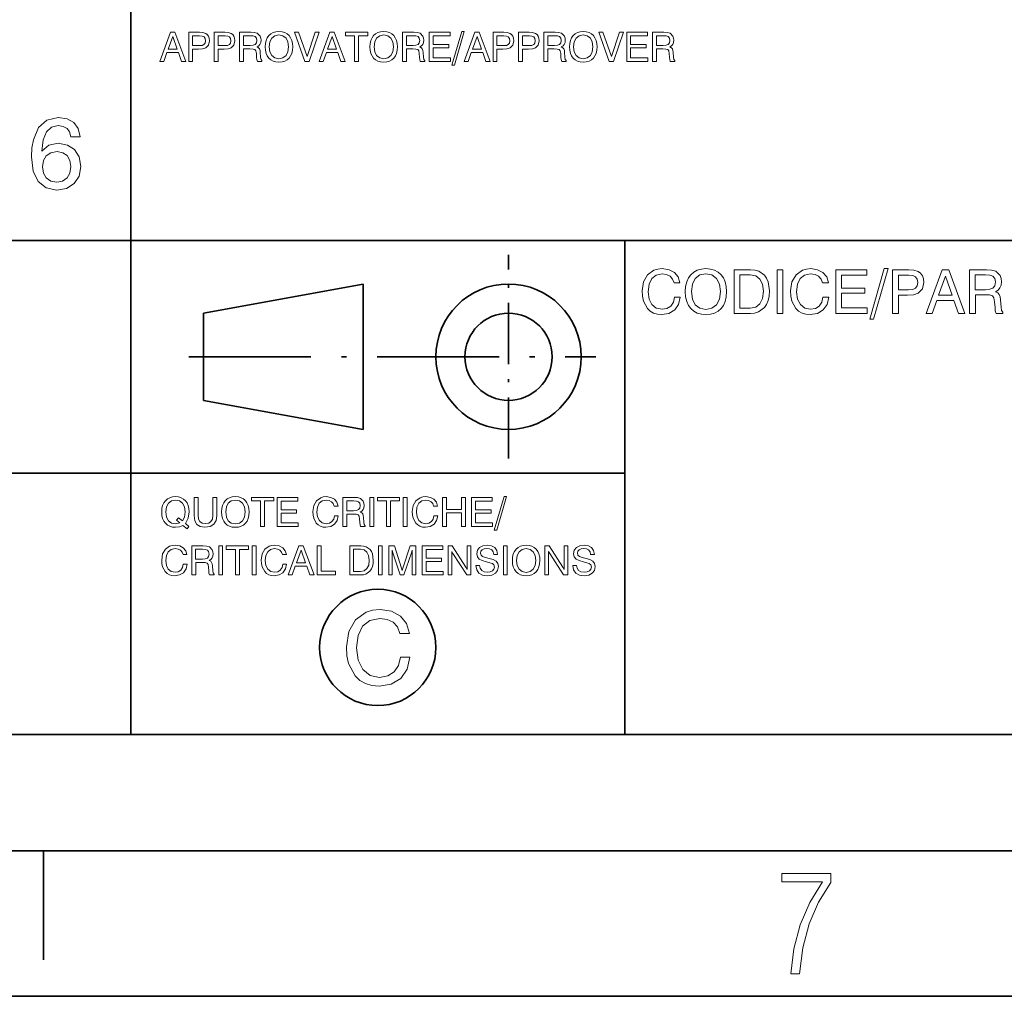
# Model space of a CAD drawing. Extents: x 0 to 420, y 0 to 297.
# Drawn here: x 314 to 348, y 0 to 34 of the extents above; entities that cross this region are included whole.
import ezdxf

# ---------------------------------------------------------------- set-up
doc = ezdxf.new("R2010")
doc.units = 0
doc.linetypes.add('DASHDOT', pattern=[18.5, 12, -3, 0.5, -3])

msp = doc.modelspace()

# ---------------------------------------------------------------- linework, layer by layer
at = {"color": 7, "lineweight": 35}
for p, q in [((318, 9), (318, 34)), ((215, 26), (359, 26)), ((271, 18), (335, 18)), ((215, 9), (415, 9)), ((5, 5), (415, 5)), ((215, 5), (415, 5)), ((0, 0), (420, 0))]:
    msp.add_line(p, q, dxfattribs=at)
at = {"color": 7, "lineweight": 35, "ltscale": 0.425}
msp.add_line((335, 9), (335, 26), dxfattribs=at)
at = {"color": 7, "linetype": 'DASHDOT', "lineweight": 35, "ltscale": 0.175}
msp.add_line((331, 18.5), (331, 25.5), dxfattribs=at)
at = {"color": 7, "lineweight": 35, "ltscale": 0.139754}
for p, q in [((320.5, 23.5), (326, 24.5)), ((320.5, 20.5), (326, 19.5))]:
    msp.add_line(p, q, dxfattribs=at)
at = {"color": 7, "lineweight": 35, "ltscale": 0.125}
msp.add_line((326, 19.5), (326, 24.5), dxfattribs=at)
at = {"color": 7, "lineweight": 35, "ltscale": 0.075}
msp.add_line((320.5, 20.5), (320.5, 23.5), dxfattribs=at)
at = {"color": 7, "linetype": 'DASHDOT', "lineweight": 35, "ltscale": 0.35}
msp.add_line((320, 22), (334, 22), dxfattribs=at)
at = {"color": 7, "lineweight": 35, "ltscale": 0.09375}
msp.add_line((315, 5), (315, 1.25), dxfattribs=at)
at = {"color": 7, "lineweight": 13}
for points in [[(318.996, 32.161), (319.136, 32.161), (319.243, 32.46), (319.637, 32.46), (319.743, 32.161), (319.89, 32.161), (319.517, 33.161), (319.367, 33.161)], [(319.285, 32.576), (319.442, 33.017), (319.597, 32.576)], [(319.993, 32.161), (320.129, 32.161), (320.129, 32.582), (320.335, 32.582), (320.471, 32.588), (320.58, 32.622), (320.675, 32.723), (320.708, 32.871), (320.698, 32.953), (320.675, 33.024), (320.634, 33.081), (320.581, 33.123), (320.478, 33.154), (320.362, 33.161), (319.993, 33.161)], [(320.129, 32.703), (320.129, 33.038), (320.367, 33.038), (320.458, 33.029), (320.52, 33.001), (320.558, 32.949), (320.57, 32.871), (320.558, 32.789), (320.519, 32.738), (320.452, 32.71), (320.357, 32.703)], [(320.869, 32.161), (321.006, 32.161), (321.006, 32.582), (321.211, 32.582), (321.348, 32.588), (321.456, 32.622), (321.551, 32.723), (321.584, 32.871), (321.574, 32.953), (321.551, 33.024), (321.51, 33.081), (321.458, 33.123), (321.355, 33.154), (321.238, 33.161), (320.869, 33.161)], [(321.006, 32.703), (321.006, 33.038), (321.243, 33.038), (321.334, 33.029), (321.396, 33.001), (321.434, 32.949), (321.446, 32.871), (321.434, 32.789), (321.395, 32.738), (321.328, 32.71), (321.234, 32.703)], [(321.745, 33.161), (321.745, 32.161), (321.88, 32.161), (321.88, 32.589), (322.1, 32.589), (322.206, 32.585), (322.271, 32.564), (322.307, 32.517), (322.323, 32.429), (322.331, 32.298), (322.338, 32.219), (322.357, 32.161), (322.515, 32.161), (322.515, 32.188), (322.481, 32.229), (322.469, 32.305), (322.458, 32.469), (322.448, 32.539), (322.43, 32.593), (322.396, 32.631), (322.344, 32.656), (322.402, 32.693), (322.445, 32.745), (322.471, 32.807), (322.481, 32.884), (322.471, 32.962), (322.448, 33.03), (322.352, 33.126), (322.25, 33.155), (322.134, 33.161)], [(321.879, 33.044), (322.111, 33.044), (322.21, 33.037), (322.282, 33.012), (322.325, 32.963), (322.341, 32.881), (322.325, 32.796), (322.284, 32.742), (322.211, 32.713), (322.111, 32.704), (321.879, 32.704)], [(322.626, 32.66), (322.633, 32.54), (322.658, 32.436), (322.698, 32.346), (322.752, 32.271), (322.821, 32.211), (322.901, 32.168), (322.994, 32.143), (323.1, 32.133), (323.204, 32.143), (323.298, 32.168), (323.378, 32.211), (323.446, 32.271), (323.501, 32.346), (323.54, 32.436), (323.563, 32.54), (323.573, 32.66), (323.565, 32.778), (323.54, 32.882), (323.499, 32.973), (323.446, 33.048), (323.378, 33.108), (323.298, 33.151), (323.204, 33.177), (323.1, 33.187), (322.994, 33.177), (322.901, 33.151), (322.821, 33.108), (322.752, 33.048), (322.698, 32.973), (322.658, 32.882), (322.633, 32.778)], [(322.766, 32.66), (322.789, 32.832), (322.855, 32.962), (322.961, 33.041), (323.1, 33.069), (323.238, 33.041), (323.344, 32.962), (323.409, 32.832), (323.433, 32.66), (323.409, 32.486), (323.344, 32.357), (323.238, 32.277), (323.1, 32.251), (322.961, 32.277), (322.855, 32.357), (322.789, 32.486)], [(323.993, 32.161), (324.135, 32.161), (324.487, 33.161), (324.345, 33.161), (324.065, 32.323), (323.777, 33.161), (323.637, 33.161)], [(324.483, 32.161), (324.623, 32.161), (324.73, 32.46), (325.124, 32.46), (325.229, 32.161), (325.377, 32.161), (325.004, 33.161), (324.854, 33.161)], [(324.772, 32.576), (324.929, 33.017), (325.083, 32.576)], [(325.701, 32.161), (325.837, 32.161), (325.837, 33.04), (326.153, 33.04), (326.153, 33.161), (325.385, 33.161), (325.385, 33.04), (325.701, 33.04)], [(326.231, 32.66), (326.238, 32.54), (326.263, 32.436), (326.303, 32.346), (326.357, 32.271), (326.426, 32.211), (326.506, 32.168), (326.599, 32.143), (326.705, 32.133), (326.809, 32.143), (326.903, 32.168), (326.983, 32.211), (327.051, 32.271), (327.106, 32.346), (327.145, 32.436), (327.168, 32.54), (327.178, 32.66), (327.17, 32.778), (327.145, 32.882), (327.104, 32.973), (327.051, 33.048), (326.983, 33.108), (326.903, 33.151), (326.809, 33.177), (326.705, 33.187), (326.599, 33.177), (326.506, 33.151), (326.426, 33.108), (326.357, 33.048), (326.303, 32.973), (326.263, 32.882), (326.238, 32.778)], [(326.371, 32.66), (326.394, 32.832), (326.46, 32.962), (326.566, 33.041), (326.705, 33.069), (326.843, 33.041), (326.949, 32.962), (327.014, 32.832), (327.038, 32.66), (327.014, 32.486), (326.949, 32.357), (326.843, 32.277), (326.705, 32.251), (326.566, 32.277), (326.46, 32.357), (326.394, 32.486)], [(327.349, 33.161), (327.349, 32.161), (327.484, 32.161), (327.484, 32.589), (327.704, 32.589), (327.809, 32.585), (327.875, 32.564), (327.911, 32.517), (327.926, 32.429), (327.935, 32.298), (327.942, 32.219), (327.961, 32.161), (328.118, 32.161), (328.118, 32.188), (328.085, 32.229), (328.072, 32.305), (328.061, 32.469), (328.051, 32.539), (328.033, 32.593), (328, 32.631), (327.947, 32.656), (328.006, 32.693), (328.049, 32.745), (328.075, 32.807), (328.085, 32.884), (328.075, 32.962), (328.051, 33.03), (327.956, 33.126), (327.854, 33.155), (327.737, 33.161)], [(327.483, 33.044), (327.715, 33.044), (327.814, 33.037), (327.886, 33.012), (327.929, 32.963), (327.944, 32.881), (327.929, 32.796), (327.887, 32.742), (327.815, 32.713), (327.715, 32.704), (327.483, 32.704)], [(328.273, 32.161), (328.997, 32.161), (328.997, 32.286), (328.408, 32.286), (328.408, 32.621), (328.942, 32.621), (328.942, 32.738), (328.408, 32.738), (328.408, 33.037), (328.986, 33.037), (328.986, 33.161), (328.273, 33.161)], [(329.053, 32.031), (329.136, 32.031), (329.474, 33.187), (329.388, 33.187)], [(329.469, 32.161), (329.609, 32.161), (329.716, 32.46), (330.11, 32.46), (330.216, 32.161), (330.363, 32.161), (329.99, 33.161), (329.84, 33.161)], [(329.758, 32.576), (329.915, 33.017), (330.07, 32.576)], [(330.466, 32.161), (330.602, 32.161), (330.602, 32.582), (330.808, 32.582), (330.944, 32.588), (331.053, 32.622), (331.147, 32.723), (331.181, 32.871), (331.171, 32.953), (331.147, 33.024), (331.107, 33.081), (331.054, 33.123), (330.951, 33.154), (330.835, 33.161), (330.466, 33.161)], [(330.602, 32.703), (330.602, 33.038), (330.84, 33.038), (330.93, 33.029), (330.993, 33.001), (331.031, 32.949), (331.043, 32.871), (331.031, 32.789), (330.992, 32.738), (330.925, 32.71), (330.83, 32.703)], [(331.342, 32.161), (331.478, 32.161), (331.478, 32.582), (331.684, 32.582), (331.821, 32.588), (331.929, 32.622), (332.024, 32.723), (332.057, 32.871), (332.047, 32.953), (332.024, 33.024), (331.983, 33.081), (331.93, 33.123), (331.828, 33.154), (331.711, 33.161), (331.342, 33.161)], [(331.478, 32.703), (331.478, 33.038), (331.716, 33.038), (331.807, 33.029), (331.869, 33.001), (331.907, 32.949), (331.919, 32.871), (331.907, 32.789), (331.868, 32.738), (331.801, 32.71), (331.707, 32.703)], [(332.218, 33.161), (332.218, 32.161), (332.353, 32.161), (332.353, 32.589), (332.573, 32.589), (332.679, 32.585), (332.744, 32.564), (332.78, 32.517), (332.796, 32.429), (332.804, 32.298), (332.811, 32.219), (332.83, 32.161), (332.987, 32.161), (332.987, 32.188), (332.954, 32.229), (332.942, 32.305), (332.93, 32.469), (332.921, 32.539), (332.903, 32.593), (332.869, 32.631), (332.816, 32.656), (332.875, 32.693), (332.918, 32.745), (332.944, 32.807), (332.954, 32.884), (332.944, 32.962), (332.921, 33.03), (332.825, 33.126), (332.723, 33.155), (332.606, 33.161)], [(332.352, 33.044), (332.584, 33.044), (332.683, 33.037), (332.755, 33.012), (332.798, 32.963), (332.814, 32.881), (332.798, 32.796), (332.757, 32.742), (332.684, 32.713), (332.584, 32.704), (332.352, 32.704)], [(333.099, 32.66), (333.106, 32.54), (333.131, 32.436), (333.171, 32.346), (333.225, 32.271), (333.293, 32.211), (333.374, 32.168), (333.467, 32.143), (333.573, 32.133), (333.677, 32.143), (333.771, 32.168), (333.851, 32.211), (333.919, 32.271), (333.974, 32.346), (334.013, 32.436), (334.036, 32.54), (334.046, 32.66), (334.038, 32.778), (334.013, 32.882), (333.972, 32.973), (333.919, 33.048), (333.851, 33.108), (333.771, 33.151), (333.677, 33.177), (333.573, 33.187), (333.467, 33.177), (333.374, 33.151), (333.293, 33.108), (333.225, 33.048), (333.171, 32.973), (333.131, 32.882), (333.106, 32.778)], [(333.239, 32.66), (333.261, 32.832), (333.328, 32.962), (333.434, 33.041), (333.573, 33.069), (333.711, 33.041), (333.816, 32.962), (333.882, 32.832), (333.905, 32.66), (333.882, 32.486), (333.816, 32.357), (333.711, 32.277), (333.573, 32.251), (333.434, 32.277), (333.328, 32.357), (333.261, 32.486)], [(334.466, 32.161), (334.608, 32.161), (334.96, 33.161), (334.818, 33.161), (334.538, 32.323), (334.25, 33.161), (334.11, 33.161)], [(335.067, 32.161), (335.791, 32.161), (335.791, 32.286), (335.202, 32.286), (335.202, 32.621), (335.736, 32.621), (335.736, 32.738), (335.202, 32.738), (335.202, 33.037), (335.78, 33.037), (335.78, 33.161), (335.067, 33.161)], [(335.956, 33.161), (335.956, 32.161), (336.09, 32.161), (336.09, 32.589), (336.31, 32.589), (336.416, 32.585), (336.481, 32.564), (336.517, 32.517), (336.533, 32.429), (336.541, 32.298), (336.548, 32.219), (336.567, 32.161), (336.725, 32.161), (336.725, 32.188), (336.691, 32.229), (336.679, 32.305), (336.668, 32.469), (336.658, 32.539), (336.64, 32.593), (336.606, 32.631), (336.554, 32.656), (336.612, 32.693), (336.655, 32.745), (336.681, 32.807), (336.691, 32.884), (336.681, 32.962), (336.658, 33.03), (336.562, 33.126), (336.46, 33.155), (336.344, 33.161)], [(336.089, 33.044), (336.321, 33.044), (336.42, 33.037), (336.492, 33.012), (336.535, 32.963), (336.551, 32.881), (336.535, 32.796), (336.494, 32.742), (336.421, 32.713), (336.321, 32.704), (336.089, 32.704)], [(316.257, 29.565), (316.191, 29.846), (316.038, 30.055), (315.805, 30.187), (315.499, 30.232), (315.113, 30.142), (314.828, 29.881), (314.647, 29.457), (314.599, 29.182), (314.585, 28.873), (314.64, 28.379), (314.811, 28.024), (315.082, 27.805), (315.458, 27.732), (315.791, 27.791), (316.052, 27.955), (316.219, 28.212), (316.278, 28.542), (316.219, 28.873), (316.063, 29.123), (315.816, 29.283), (315.506, 29.342), (315.176, 29.273), (314.933, 29.074), (314.985, 29.457), (315.096, 29.731), (315.266, 29.895), (315.503, 29.951), (315.677, 29.923), (315.809, 29.85), (315.896, 29.731), (315.937, 29.565)], [(315.941, 28.539), (315.903, 28.316), (315.805, 28.149), (315.652, 28.042), (315.458, 28.007), (315.249, 28.042), (315.092, 28.149), (314.995, 28.316), (314.96, 28.535), (314.995, 28.751), (315.092, 28.914), (315.252, 29.019), (315.468, 29.057), (315.659, 29.019), (315.809, 28.918), (315.906, 28.754)], [(336.71, 24.048), (336.672, 23.875), (336.583, 23.743), (336.449, 23.66), (336.282, 23.631), (336.086, 23.672), (335.936, 23.793), (335.838, 23.985), (335.805, 24.238), (335.836, 24.497), (335.93, 24.688), (336.08, 24.807), (336.284, 24.849), (336.439, 24.828), (336.562, 24.768), (336.647, 24.672), (336.698, 24.54), (336.898, 24.54), (336.837, 24.743), (336.71, 24.897), (336.526, 24.995), (336.293, 25.031), (336.138, 25.016), (336.003, 24.976), (335.784, 24.822), (335.644, 24.58), (335.596, 24.263), (335.606, 24.079), (335.642, 23.917), (335.777, 23.662), (335.873, 23.57), (335.99, 23.503), (336.122, 23.464), (336.272, 23.449), (336.522, 23.491), (336.72, 23.61), (336.852, 23.8), (336.908, 24.048)], [(337.083, 24.24), (337.094, 24.061), (337.131, 23.904), (337.192, 23.768), (337.273, 23.656), (337.376, 23.566), (337.497, 23.501), (337.636, 23.464), (337.795, 23.449), (337.951, 23.464), (338.091, 23.501), (338.212, 23.566), (338.314, 23.656), (338.396, 23.768), (338.454, 23.904), (338.49, 24.061), (338.504, 24.24), (338.492, 24.417), (338.454, 24.574), (338.394, 24.709), (338.314, 24.822), (338.212, 24.912), (338.091, 24.976), (337.951, 25.016), (337.795, 25.031), (337.636, 25.016), (337.497, 24.976), (337.376, 24.912), (337.273, 24.822), (337.192, 24.709), (337.131, 24.574), (337.094, 24.417)], [(337.294, 24.24), (337.328, 24.499), (337.428, 24.693), (337.586, 24.812), (337.795, 24.853), (338.001, 24.812), (338.16, 24.693), (338.258, 24.499), (338.293, 24.24), (338.258, 23.979), (338.16, 23.785), (338.001, 23.666), (337.795, 23.627), (337.586, 23.666), (337.428, 23.785), (337.328, 23.979)], [(338.761, 23.491), (339.324, 23.491), (339.468, 23.503), (339.597, 23.541), (339.804, 23.691), (339.879, 23.802), (339.933, 23.933), (339.967, 24.088), (339.979, 24.263), (339.935, 24.574), (339.883, 24.699), (339.812, 24.803), (339.61, 24.943), (339.481, 24.978), (339.332, 24.991), (338.761, 24.991)], [(339.316, 24.818), (339.51, 24.78), (339.652, 24.672), (339.739, 24.494), (339.771, 24.252), (339.741, 24), (339.654, 23.818), (339.512, 23.71), (339.316, 23.675), (338.965, 23.675), (338.965, 24.818)], [(340.24, 23.491), (340.444, 23.491), (340.444, 24.991), (340.24, 24.991)], [(341.821, 24.048), (341.784, 23.875), (341.694, 23.743), (341.56, 23.66), (341.394, 23.631), (341.198, 23.672), (341.047, 23.793), (340.949, 23.985), (340.916, 24.238), (340.947, 24.497), (341.041, 24.688), (341.191, 24.807), (341.396, 24.849), (341.55, 24.828), (341.673, 24.768), (341.759, 24.672), (341.809, 24.54), (342.009, 24.54), (341.949, 24.743), (341.821, 24.897), (341.638, 24.995), (341.404, 25.031), (341.25, 25.016), (341.114, 24.976), (340.895, 24.822), (340.755, 24.58), (340.707, 24.263), (340.718, 24.079), (340.753, 23.917), (340.889, 23.662), (340.985, 23.57), (341.102, 23.503), (341.233, 23.464), (341.383, 23.449), (341.634, 23.491), (341.832, 23.61), (341.963, 23.8), (342.019, 24.048)], [(342.259, 23.491), (343.346, 23.491), (343.346, 23.679), (342.462, 23.679), (342.462, 24.182), (343.263, 24.182), (343.263, 24.357), (342.462, 24.357), (342.462, 24.805), (343.33, 24.805), (343.33, 24.991), (342.259, 24.991)], [(343.43, 23.297), (343.555, 23.297), (344.062, 25.031), (343.933, 25.031)], [(344.22, 23.491), (344.425, 23.491), (344.425, 24.123), (344.734, 24.123), (344.938, 24.131), (345.101, 24.184), (345.243, 24.334), (345.293, 24.557), (345.278, 24.68), (345.243, 24.787), (345.182, 24.872), (345.103, 24.935), (344.949, 24.981), (344.773, 24.991), (344.22, 24.991)], [(344.425, 24.305), (344.425, 24.807), (344.782, 24.807), (344.917, 24.793), (345.011, 24.751), (345.067, 24.674), (345.086, 24.557), (345.067, 24.434), (345.009, 24.357), (344.909, 24.315), (344.767, 24.305)], [(345.368, 23.491), (345.579, 23.491), (345.739, 23.939), (346.33, 23.939), (346.488, 23.491), (346.709, 23.491), (346.15, 24.991), (345.925, 24.991)], [(345.802, 24.115), (346.038, 24.776), (346.269, 24.115)], [(346.864, 24.991), (346.864, 23.491), (347.066, 23.491), (347.066, 24.134), (347.396, 24.134), (347.554, 24.127), (347.652, 24.096), (347.707, 24.025), (347.729, 23.894), (347.742, 23.697), (347.752, 23.579), (347.782, 23.491), (348.017, 23.491), (348.017, 23.533), (347.967, 23.593), (347.949, 23.708), (347.932, 23.954), (347.917, 24.058), (347.89, 24.14), (347.84, 24.196), (347.761, 24.234), (347.848, 24.29), (347.913, 24.367), (347.953, 24.461), (347.967, 24.576), (347.953, 24.693), (347.917, 24.795), (347.773, 24.939), (347.621, 24.983), (347.446, 24.991)], [(347.064, 24.816), (347.412, 24.816), (347.56, 24.805), (347.669, 24.768), (347.734, 24.695), (347.757, 24.572), (347.734, 24.444), (347.671, 24.363), (347.563, 24.319), (347.412, 24.307), (347.064, 24.307)], [(319.794, 16.197), (319.935, 16.081), (320.001, 16.166), (319.882, 16.266), (319.979, 16.442), (320.011, 16.66), (320.003, 16.777), (319.978, 16.881), (319.937, 16.971), (319.883, 17.047), (319.815, 17.106), (319.734, 17.151), (319.641, 17.177), (319.538, 17.187), (319.433, 17.177), (319.339, 17.151), (319.259, 17.108), (319.191, 17.048), (319.136, 16.973), (319.096, 16.882), (319.071, 16.778), (319.064, 16.66), (319.071, 16.54), (319.096, 16.436), (319.136, 16.346), (319.191, 16.271), (319.259, 16.211), (319.339, 16.168), (319.433, 16.143), (319.538, 16.133), (319.672, 16.15)], [(319.684, 16.283), (319.538, 16.251), (319.399, 16.277), (319.293, 16.357), (319.227, 16.486), (319.204, 16.66), (319.227, 16.832), (319.293, 16.962), (319.399, 17.041), (319.538, 17.069), (319.676, 17.041), (319.782, 16.962), (319.847, 16.832), (319.871, 16.66), (319.846, 16.478), (319.775, 16.35), (319.641, 16.46), (319.574, 16.375)], [(320.177, 16.54), (320.199, 16.361), (320.27, 16.234), (320.387, 16.159), (320.552, 16.133), (320.727, 16.159), (320.855, 16.236), (320.933, 16.362), (320.96, 16.54), (320.96, 17.161), (320.823, 17.161), (320.823, 16.539), (320.807, 16.417), (320.759, 16.332), (320.68, 16.28), (320.567, 16.264), (320.453, 16.28), (320.374, 16.33), (320.327, 16.417), (320.313, 16.539), (320.313, 17.161), (320.177, 17.161)], [(321.125, 16.66), (321.132, 16.54), (321.157, 16.436), (321.198, 16.346), (321.252, 16.271), (321.32, 16.211), (321.401, 16.168), (321.494, 16.143), (321.599, 16.133), (321.704, 16.143), (321.797, 16.168), (321.878, 16.211), (321.946, 16.271), (322, 16.346), (322.039, 16.436), (322.063, 16.54), (322.072, 16.66), (322.064, 16.778), (322.039, 16.882), (321.999, 16.973), (321.946, 17.048), (321.878, 17.108), (321.797, 17.151), (321.704, 17.177), (321.599, 17.187), (321.494, 17.177), (321.401, 17.151), (321.32, 17.108), (321.252, 17.048), (321.198, 16.973), (321.157, 16.882), (321.132, 16.778)], [(321.266, 16.66), (321.288, 16.832), (321.355, 16.962), (321.46, 17.041), (321.599, 17.069), (321.737, 17.041), (321.843, 16.962), (321.908, 16.832), (321.932, 16.66), (321.908, 16.486), (321.843, 16.357), (321.737, 16.277), (321.599, 16.251), (321.46, 16.277), (321.355, 16.357), (321.288, 16.486)], [(322.465, 16.161), (322.601, 16.161), (322.601, 17.04), (322.917, 17.04), (322.917, 17.161), (322.149, 17.161), (322.149, 17.04), (322.465, 17.04)], [(323.038, 16.161), (323.762, 16.161), (323.762, 16.286), (323.172, 16.286), (323.172, 16.621), (323.707, 16.621), (323.707, 16.738), (323.172, 16.738), (323.172, 17.037), (323.751, 17.037), (323.751, 17.161), (323.038, 17.161)], [(325.007, 16.532), (324.982, 16.417), (324.922, 16.329), (324.833, 16.273), (324.722, 16.254), (324.591, 16.282), (324.491, 16.362), (324.426, 16.49), (324.403, 16.659), (324.424, 16.831), (324.487, 16.959), (324.587, 17.038), (324.723, 17.066), (324.826, 17.052), (324.908, 17.012), (324.965, 16.948), (324.999, 16.86), (325.132, 16.86), (325.092, 16.995), (325.007, 17.098), (324.885, 17.163), (324.729, 17.187), (324.626, 17.177), (324.535, 17.151), (324.389, 17.048), (324.296, 16.887), (324.264, 16.675), (324.271, 16.553), (324.295, 16.444), (324.385, 16.275), (324.449, 16.213), (324.527, 16.169), (324.615, 16.143), (324.715, 16.133), (324.882, 16.161), (325.014, 16.24), (325.102, 16.366), (325.139, 16.532)], [(325.299, 17.161), (325.299, 16.161), (325.434, 16.161), (325.434, 16.589), (325.654, 16.589), (325.759, 16.585), (325.825, 16.564), (325.861, 16.517), (325.876, 16.429), (325.885, 16.298), (325.892, 16.219), (325.911, 16.161), (326.068, 16.161), (326.068, 16.188), (326.035, 16.229), (326.022, 16.305), (326.011, 16.469), (326.001, 16.539), (325.983, 16.593), (325.95, 16.631), (325.897, 16.656), (325.956, 16.693), (325.999, 16.745), (326.025, 16.807), (326.035, 16.884), (326.025, 16.962), (326.001, 17.03), (325.905, 17.126), (325.804, 17.155), (325.687, 17.161)], [(325.433, 17.044), (325.665, 17.044), (325.764, 17.037), (325.836, 17.012), (325.879, 16.963), (325.894, 16.881), (325.879, 16.796), (325.837, 16.742), (325.765, 16.713), (325.665, 16.704), (325.433, 16.704)], [(326.225, 16.161), (326.362, 16.161), (326.362, 17.161), (326.225, 17.161)], [(326.801, 16.161), (326.937, 16.161), (326.937, 17.04), (327.253, 17.04), (327.253, 17.161), (326.485, 17.161), (326.485, 17.04), (326.801, 17.04)], [(327.377, 16.161), (327.513, 16.161), (327.513, 17.161), (327.377, 17.161)], [(328.431, 16.532), (328.406, 16.417), (328.346, 16.329), (328.257, 16.273), (328.146, 16.254), (328.015, 16.282), (327.915, 16.362), (327.85, 16.49), (327.828, 16.659), (327.848, 16.831), (327.911, 16.959), (328.011, 17.038), (328.147, 17.066), (328.25, 17.052), (328.332, 17.012), (328.389, 16.948), (328.423, 16.86), (328.556, 16.86), (328.516, 16.995), (328.431, 17.098), (328.309, 17.163), (328.153, 17.187), (328.05, 17.177), (327.96, 17.151), (327.814, 17.048), (327.72, 16.887), (327.688, 16.675), (327.695, 16.553), (327.719, 16.444), (327.809, 16.275), (327.873, 16.213), (327.951, 16.169), (328.039, 16.143), (328.139, 16.133), (328.306, 16.161), (328.438, 16.24), (328.526, 16.366), (328.563, 16.532)], [(328.723, 16.161), (328.86, 16.161), (328.86, 16.629), (329.378, 16.629), (329.378, 16.161), (329.515, 16.161), (329.515, 17.161), (329.378, 17.161), (329.378, 16.75), (328.86, 16.75), (328.86, 17.161), (328.723, 17.161)], [(329.729, 16.161), (330.453, 16.161), (330.453, 16.286), (329.864, 16.286), (329.864, 16.621), (330.398, 16.621), (330.398, 16.738), (329.864, 16.738), (329.864, 17.037), (330.442, 17.037), (330.442, 17.161), (329.729, 17.161)], [(330.509, 16.031), (330.592, 16.031), (330.93, 17.187), (330.844, 17.187)], [(319.807, 14.864), (319.782, 14.749), (319.722, 14.661), (319.633, 14.606), (319.522, 14.586), (319.391, 14.614), (319.291, 14.695), (319.225, 14.823), (319.203, 14.991), (319.224, 15.163), (319.286, 15.291), (319.387, 15.371), (319.523, 15.398), (319.626, 15.385), (319.708, 15.344), (319.765, 15.28), (319.798, 15.193), (319.932, 15.193), (319.892, 15.328), (319.807, 15.43), (319.684, 15.496), (319.529, 15.519), (319.426, 15.51), (319.335, 15.483), (319.189, 15.38), (319.096, 15.219), (319.064, 15.008), (319.071, 14.885), (319.095, 14.777), (319.185, 14.607), (319.249, 14.546), (319.327, 14.501), (319.414, 14.475), (319.515, 14.465), (319.681, 14.493), (319.814, 14.572), (319.901, 14.699), (319.939, 14.864)], [(320.099, 15.493), (320.099, 14.493), (320.234, 14.493), (320.234, 14.921), (320.453, 14.921), (320.559, 14.917), (320.624, 14.896), (320.661, 14.849), (320.676, 14.761), (320.684, 14.631), (320.691, 14.551), (320.711, 14.493), (320.868, 14.493), (320.868, 14.521), (320.835, 14.561), (320.822, 14.638), (320.811, 14.802), (320.801, 14.871), (320.783, 14.926), (320.75, 14.963), (320.697, 14.988), (320.755, 15.026), (320.798, 15.077), (320.825, 15.14), (320.835, 15.216), (320.825, 15.294), (320.801, 15.362), (320.705, 15.458), (320.604, 15.487), (320.487, 15.493)], [(320.232, 15.376), (320.465, 15.376), (320.563, 15.369), (320.636, 15.344), (320.679, 15.296), (320.694, 15.213), (320.679, 15.129), (320.637, 15.074), (320.565, 15.045), (320.465, 15.037), (320.232, 15.037)], [(321.025, 14.493), (321.161, 14.493), (321.161, 15.493), (321.025, 15.493)], [(321.601, 14.493), (321.737, 14.493), (321.737, 15.372), (322.053, 15.372), (322.053, 15.493), (321.285, 15.493), (321.285, 15.372), (321.601, 15.372)], [(322.177, 14.493), (322.313, 14.493), (322.313, 15.493), (322.177, 15.493)], [(323.231, 14.864), (323.206, 14.749), (323.146, 14.661), (323.057, 14.606), (322.946, 14.586), (322.815, 14.614), (322.715, 14.695), (322.65, 14.823), (322.627, 14.991), (322.648, 15.163), (322.711, 15.291), (322.811, 15.371), (322.947, 15.398), (323.05, 15.385), (323.132, 15.344), (323.189, 15.28), (323.223, 15.193), (323.356, 15.193), (323.316, 15.328), (323.231, 15.43), (323.108, 15.496), (322.953, 15.519), (322.85, 15.51), (322.759, 15.483), (322.613, 15.38), (322.52, 15.219), (322.488, 15.008), (322.495, 14.885), (322.519, 14.777), (322.609, 14.607), (322.673, 14.546), (322.751, 14.501), (322.839, 14.475), (322.939, 14.465), (323.106, 14.493), (323.238, 14.572), (323.325, 14.699), (323.363, 14.864)], [(323.412, 14.493), (323.552, 14.493), (323.659, 14.792), (324.053, 14.792), (324.159, 14.493), (324.306, 14.493), (323.933, 15.493), (323.783, 15.493)], [(323.701, 14.909), (323.858, 15.35), (324.013, 14.909)], [(324.409, 14.493), (325.044, 14.493), (325.044, 14.62), (324.547, 14.62), (324.547, 15.493), (324.409, 15.493)], [(325.534, 14.493), (325.91, 14.493), (326.006, 14.501), (326.092, 14.526), (326.229, 14.627), (326.28, 14.7), (326.316, 14.788), (326.338, 14.891), (326.346, 15.008), (326.317, 15.215), (326.282, 15.298), (326.235, 15.368), (326.1, 15.461), (326.014, 15.485), (325.915, 15.493), (325.534, 15.493)], [(325.904, 15.378), (326.033, 15.353), (326.128, 15.28), (326.186, 15.162), (326.207, 15.001), (326.188, 14.832), (326.129, 14.711), (326.035, 14.639), (325.904, 14.615), (325.67, 14.615), (325.67, 15.378)], [(326.52, 14.493), (326.656, 14.493), (326.656, 15.493), (326.52, 15.493)], [(327, 15.346), (327.022, 15.258), (327.274, 14.493), (327.402, 14.493), (327.659, 15.258), (327.683, 15.346), (327.683, 14.493), (327.815, 14.493), (327.815, 15.493), (327.62, 15.493), (327.363, 14.728), (327.341, 14.646), (327.317, 14.728), (327.07, 15.493), (326.875, 15.493), (326.875, 14.493), (327, 14.493)], [(328.029, 14.493), (328.754, 14.493), (328.754, 14.618), (328.164, 14.618), (328.164, 14.953), (328.698, 14.953), (328.698, 15.07), (328.164, 15.07), (328.164, 15.369), (328.743, 15.369), (328.743, 15.493), (328.029, 15.493)], [(328.917, 14.493), (329.046, 14.493), (329.046, 15.304), (329.083, 15.23), (329.56, 14.493), (329.708, 14.493), (329.708, 15.493), (329.579, 15.493), (329.579, 14.682), (329.533, 14.767), (329.065, 15.493), (328.917, 15.493)], [(329.875, 14.823), (329.905, 14.67), (329.983, 14.558), (330.104, 14.49), (330.267, 14.467), (330.427, 14.49), (330.548, 14.553), (330.624, 14.652), (330.651, 14.782), (330.629, 14.891), (330.569, 14.973), (330.469, 15.024), (330.339, 15.061), (330.203, 15.092), (330.108, 15.124), (330.053, 15.17), (330.036, 15.247), (330.05, 15.311), (330.095, 15.362), (330.163, 15.394), (330.256, 15.407), (330.35, 15.393), (330.423, 15.353), (330.47, 15.287), (330.492, 15.2), (330.622, 15.2), (330.595, 15.333), (330.524, 15.433), (330.413, 15.497), (330.264, 15.519), (330.115, 15.497), (330.003, 15.436), (329.93, 15.343), (329.907, 15.223), (329.928, 15.113), (329.99, 15.038), (330.096, 14.987), (330.242, 14.946), (330.36, 14.916), (330.446, 14.885), (330.498, 14.839), (330.516, 14.767), (330.498, 14.692), (330.449, 14.634), (330.371, 14.597), (330.266, 14.585), (330.159, 14.6), (330.078, 14.649), (330.025, 14.723), (330.006, 14.823)], [(330.822, 14.493), (330.958, 14.493), (330.958, 15.493), (330.822, 15.493)], [(331.134, 14.992), (331.14, 14.873), (331.165, 14.768), (331.206, 14.678), (331.26, 14.603), (331.328, 14.543), (331.409, 14.5), (331.502, 14.475), (331.608, 14.465), (331.712, 14.475), (331.805, 14.5), (331.886, 14.543), (331.954, 14.603), (332.008, 14.678), (332.047, 14.768), (332.071, 14.873), (332.081, 14.992), (332.072, 15.111), (332.047, 15.215), (332.007, 15.305), (331.954, 15.38), (331.886, 15.44), (331.805, 15.483), (331.712, 15.51), (331.608, 15.519), (331.502, 15.51), (331.409, 15.483), (331.328, 15.44), (331.26, 15.38), (331.206, 15.305), (331.165, 15.215), (331.14, 15.111)], [(331.274, 14.992), (331.296, 15.165), (331.363, 15.294), (331.469, 15.373), (331.608, 15.401), (331.745, 15.373), (331.851, 15.294), (331.917, 15.165), (331.94, 14.992), (331.917, 14.818), (331.851, 14.689), (331.745, 14.61), (331.608, 14.583), (331.469, 14.61), (331.363, 14.689), (331.296, 14.818)], [(332.25, 14.493), (332.38, 14.493), (332.38, 15.304), (332.417, 15.23), (332.894, 14.493), (333.042, 14.493), (333.042, 15.493), (332.912, 15.493), (332.912, 14.682), (332.866, 14.767), (332.399, 15.493), (332.25, 15.493)], [(333.209, 14.823), (333.239, 14.67), (333.317, 14.558), (333.438, 14.49), (333.601, 14.467), (333.761, 14.49), (333.882, 14.553), (333.958, 14.652), (333.985, 14.782), (333.962, 14.891), (333.903, 14.973), (333.802, 15.024), (333.673, 15.061), (333.537, 15.092), (333.442, 15.124), (333.387, 15.17), (333.37, 15.247), (333.384, 15.311), (333.428, 15.362), (333.497, 15.394), (333.59, 15.407), (333.684, 15.393), (333.757, 15.353), (333.804, 15.287), (333.826, 15.2), (333.956, 15.2), (333.929, 15.333), (333.858, 15.433), (333.747, 15.497), (333.598, 15.519), (333.449, 15.497), (333.337, 15.436), (333.264, 15.343), (333.241, 15.223), (333.261, 15.113), (333.324, 15.038), (333.43, 14.987), (333.576, 14.946), (333.694, 14.916), (333.78, 14.885), (333.832, 14.839), (333.85, 14.767), (333.832, 14.692), (333.783, 14.634), (333.705, 14.597), (333.599, 14.585), (333.492, 14.6), (333.412, 14.649), (333.359, 14.723), (333.339, 14.823)], [(327.277, 11.664), (327.215, 11.376), (327.065, 11.157), (326.842, 11.018), (326.564, 10.969), (326.237, 11.039), (325.987, 11.24), (325.824, 11.56), (325.768, 11.981), (325.82, 12.412), (325.977, 12.732), (326.227, 12.93), (326.568, 13), (326.825, 12.965), (327.03, 12.864), (327.173, 12.704), (327.256, 12.485), (327.59, 12.485), (327.489, 12.822), (327.277, 13.08), (326.971, 13.243), (326.582, 13.302), (326.324, 13.278), (326.098, 13.212), (325.733, 12.954), (325.5, 12.551), (325.42, 12.023), (325.438, 11.717), (325.497, 11.445), (325.723, 11.021), (325.883, 10.868), (326.078, 10.757), (326.297, 10.691), (326.547, 10.667), (326.964, 10.736), (327.295, 10.934), (327.514, 11.251), (327.607, 11.664)], [(340.717, 0.776), (341.017, 0.776), (341.13, 1.664), (341.346, 2.491), (341.666, 3.242), (342.089, 3.919), (342.089, 4.224), (340.411, 4.224), (340.411, 3.942), (341.802, 3.942), (341.365, 3.228), (341.041, 2.458), (340.82, 1.636)]]:
    msp.add_lwpolyline(points, close=True, dxfattribs=at)
at = {"color": 7, "lineweight": 35}
for centre, radius in [((331, 22), 2.5), ((331, 22), 1.5), ((326.5, 12), 2)]:
    msp.add_circle(centre, radius, dxfattribs=at)

doc.saveas('drawing.dxf')
